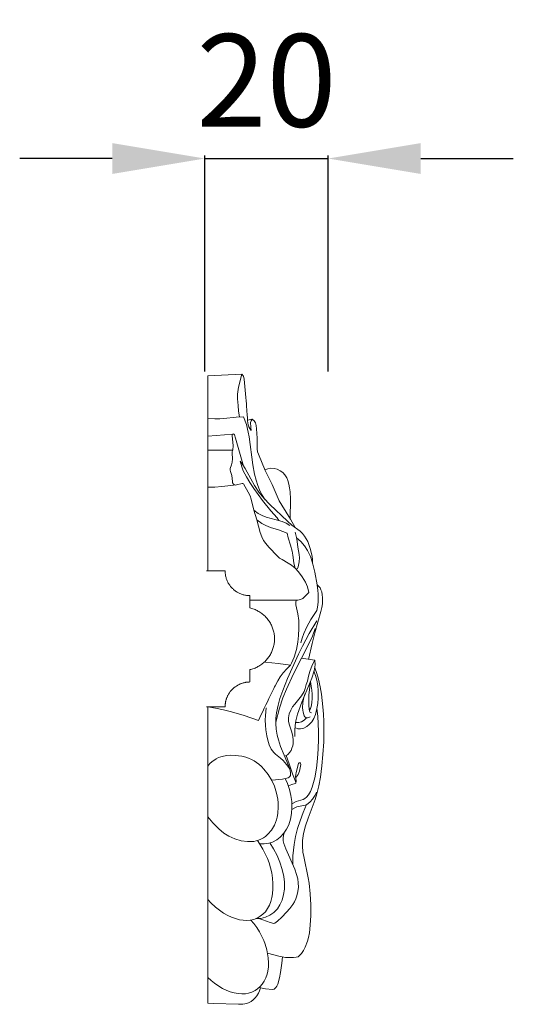
# Model space of a CAD drawing. Units: millimetres. Extents: x 4318 to 7318, y 1948 to 4948.
# Drawn here: x 6134 to 6214, y 3549 to 3708 of the extents above; entities that cross this region are included whole.
import ezdxf

# ---------------------------------------------------------------- set-up
doc = ezdxf.new("R2010")
doc.units = ezdxf.units.MM
doc.header["$MEASUREMENT"] = 0
doc.layers.get('0').update_dxf_attribs({"lineweight": 5})
doc.styles.add('Arial', font='arial.ttf')
doc.dimstyles.new('Default', dxfattribs={"dimtxt": 6, "dimasz": 4, "dimexe": 0.5, "dimexo": 0.5, "dimgap": 0.25, "dimtad": 1, "dimtoh": 1, "dimdec": 0, "dimzin": 1, "dimdsep": 46, "dimtxsty": 'Arial', "dimcen": 0.5, "dimazin": 0, "dimtfac": 1, "dimtdec": 4, "dimtix": 1, "dimtmove": 1, "dimatfit": 3, "dimfxl": 1, "dimtolj": 1, "dimtzin": 1, "dimarcsym": 0})

# ---------------------------------------------------------------- blocks, each defined once
blk = doc.blocks.new('*D56')
at = {"color": 0, "lineweight": -2, "transparency": 16777216}
for p, q in [((6148.63, 3685.58), (6133.63, 3685.58)), ((6163.63, 3651.08), (6163.63, 3686.08)), ((6163.63, 3685.58), (6183.63, 3685.58)), ((6183.63, 3651.08), (6183.63, 3686.08)), ((6198.63, 3685.58), (6213.63, 3685.58))]:
    blk.add_line(p, q, dxfattribs=at)
at = {"color": 0, "lineweight": 50, "transparency": 16777216}
for points in [[(6148.63, 3688.08), (6148.63, 3683.08), (6163.63, 3685.58)], [(6198.63, 3688.08), (6198.63, 3683.08), (6183.63, 3685.58)]]:
    blk.add_solid(points, dxfattribs=at)
at = {"layer": 'Defpoints', "color": 0, "lineweight": 50, "transparency": 16777216}
for p in [(6183.63, 3685.58), (6163.63, 3650.58), (6183.63, 3650.58)]:
    blk.add_point(p, dxfattribs=at)
at = {"color": 0, "transparency": 16777216, "insert": (6173.63, 3698.24), "char_height": 15, "attachment_point": 5, "style": 'Arial'}
blk.add_mtext('\\A1;20', dxfattribs=at)

msp = doc.modelspace()

# ---------------------------------------------------------------- linework, layer by layer
for p, q in [((6169.63, 3650.65), (6164.1, 3650.39)), ((6169.1, 3648.51), (6169.63, 3650.65)), ((6169.63, 3650.65), (6169.88, 3650.3)), ((6164.1, 3618.76), (6164.1, 3650.39)), ((6169.88, 3650.3), (6170.01, 3649.83)), ((6168.94, 3646.62), (6168.95, 3647.4)), ((6168.95, 3647.4), (6169.1, 3648.51)), ((6169.01, 3645.57), (6168.94, 3646.62)), ((6169.1, 3644.65), (6169.01, 3645.57)), ((6169.24, 3643.72), (6169.1, 3644.65)), ((6165.23, 3643.39), (6164.1, 3643.43)), ((6166.08, 3643.4), (6165.23, 3643.39)), ((6166.7, 3643.45), (6166.08, 3643.4)), ((6168.71, 3643.69), (6166.7, 3643.45)), ((6169.9, 3643.74), (6168.71, 3643.69)), ((6170.36, 3642.46), (6169.9, 3643.74)), ((6170.67, 3641.26), (6170.36, 3642.46)), ((6170.54, 3643.18), (6171.33, 3643.35)), ((6170.59, 3642.77), (6170.66, 3642.44)), ((6171.06, 3642.83), (6171.14, 3643.1)), ((6171.07, 3642.05), (6171.06, 3642.83)), ((6171.14, 3643.1), (6171.33, 3643.35)), ((6171.33, 3643.35), (6171.64, 3643.07)), ((6171.64, 3643.07), (6171.83, 3642.76)), ((6171.83, 3642.76), (6171.96, 3642.34)), ((6168.16, 3640.93), (6164.1, 3640.62)), ((6168.08, 3640.81), (6168.13, 3640.91)), ((6168.13, 3640.91), (6168.22, 3640.95)), ((6168.22, 3640.95), (6168.33, 3640.94)), ((6168.33, 3640.94), (6168.45, 3640.81)), ((6170.66, 3642.44), (6170.77, 3642.13)), ((6170.8, 3640.49), (6170.67, 3641.26)), ((6170.77, 3642.13), (6170.93, 3641.82)), ((6170.93, 3641.82), (6171.14, 3641.53)), ((6171.14, 3641.53), (6171.07, 3642.05)), ((6171.96, 3642.34), (6172.03, 3641.77)), ((6172.03, 3641.77), (6172.13, 3640.29)), ((6168.05, 3640.64), (6168.08, 3640.81)), ((6168.2, 3639.1), (6168.05, 3640.64)), ((6168.45, 3640.81), (6168.63, 3640.29)), ((6168.63, 3640.29), (6169.92, 3635.75)), ((6171.43, 3635.96), (6170.8, 3640.49)), ((6172.13, 3640.29), (6172.13, 3638.52)), ((6164.1, 3638.34), (6168.15, 3638.3)), ((6168.05, 3637.85), (6168.08, 3638.09)), ((6168.11, 3636.91), (6168.05, 3637.85)), ((6168.08, 3638.09), (6168.15, 3638.3)), ((6168.15, 3638.3), (6168.2, 3639.1)), ((6172.13, 3638.52), (6172.19, 3638.07)), ((6172.19, 3638.07), (6172.31, 3637.68)), ((6172.31, 3637.68), (6173.41, 3635.05)), ((6167.98, 3635.97), (6168.08, 3636.39)), ((6168.08, 3636.39), (6168.11, 3636.91)), ((6169.78, 3635.96), (6169.35, 3636.56)), ((6169.35, 3636.56), (6169.61, 3635.65)), ((6167.73, 3635.11), (6167.75, 3635.36)), ((6167.77, 3634.89), (6167.73, 3635.11)), ((6167.75, 3635.36), (6167.98, 3635.97)), ((6168.02, 3634.21), (6167.77, 3634.89)), ((6169.61, 3635.65), (6169.87, 3634.99)), ((6170.17, 3635.33), (6169.78, 3635.96)), ((6169.87, 3634.99), (6170.37, 3634.02)), ((6171.07, 3633.67), (6170.17, 3635.33)), ((6171.69, 3634.46), (6171.43, 3635.96)), ((6173.38, 3635.12), (6173.87, 3635.31)), ((6173.41, 3635.05), (6174.56, 3632.76)), ((6173.87, 3635.31), (6174.33, 3635.39)), ((6174.33, 3635.39), (6174.86, 3635.36)), ((6174.86, 3635.36), (6175.37, 3635.23)), ((6175.37, 3635.23), (6175.86, 3635)), ((6175.86, 3635), (6176.28, 3634.69)), ((6176.28, 3634.69), (6176.6, 3634.34)), ((6168.1, 3633.23), (6168.02, 3634.21)), ((6168.14, 3633.04), (6168.1, 3633.23)), ((6168.3, 3632.82), (6168.14, 3633.04)), ((6169.66, 3632.91), (6168.77, 3632.7)), ((6169.79, 3632.9), (6169.66, 3632.91)), ((6169.88, 3632.85), (6169.79, 3632.9)), ((6170.37, 3634.02), (6170.94, 3633.1)), ((6170.94, 3633.1), (6171.6, 3632.11)), ((6171.71, 3632.58), (6171.07, 3633.67)), ((6171.93, 3633.44), (6171.69, 3634.46)), ((6172.2, 3632.58), (6171.93, 3633.44)), ((6176.6, 3634.34), (6176.91, 3633.85)), ((6176.91, 3633.85), (6177.1, 3633.4)), ((6177.1, 3633.4), (6177.26, 3632.83)), ((6165.23, 3632.33), (6164.1, 3632.31)), ((6166.37, 3632.42), (6165.23, 3632.33)), ((6168.77, 3632.7), (6166.37, 3632.42)), ((6168.58, 3632.68), (6168.3, 3632.82)), ((6170.67, 3631.54), (6169.88, 3632.85)), ((6170.96, 3630.9), (6170.67, 3631.54)), ((6171.6, 3632.11), (6172.97, 3630.18)), ((6172.41, 3631.53), (6171.71, 3632.58)), ((6172.49, 3631.89), (6172.2, 3632.58)), ((6173.18, 3630.53), (6172.41, 3631.53)), ((6172.83, 3631.22), (6172.49, 3631.89)), ((6174.56, 3632.76), (6175.7, 3630.12)), ((6177.26, 3632.83), (6177.37, 3632.24)), ((6177.37, 3632.24), (6177.44, 3631.6)), ((6177.44, 3631.6), (6177.5, 3630.4)), ((6171.12, 3630.39), (6170.96, 3630.9)), ((6171.55, 3628.61), (6171.12, 3630.39)), ((6173.42, 3630.25), (6172.83, 3631.22)), ((6172.97, 3630.18), (6174.32, 3628.48)), ((6174.15, 3629.5), (6173.18, 3630.53)), ((6175.7, 3630.12), (6176.09, 3629.42)), ((6177.5, 3630.4), (6177.48, 3627.2)), ((6172.26, 3628.08), (6171.55, 3628.61)), ((6172.06, 3627.01), (6171.55, 3628.61)), ((6177.01, 3626.8), (6174.15, 3629.5)), ((6174.32, 3628.48), (6175.34, 3627.38)), ((6176.09, 3629.42), (6177.52, 3627.14)), ((6172.06, 3627.01), (6172.86, 3626.45)), ((6172.59, 3624.97), (6172.06, 3627.01)), ((6172.93, 3627.72), (6172.26, 3628.08)), ((6173.58, 3627.48), (6172.93, 3627.72)), ((6175.19, 3627.01), (6173.58, 3627.48)), ((6176.17, 3626.78), (6175.19, 3627.01)), ((6175.34, 3627.38), (6175.61, 3626.92)), ((6176.82, 3626.47), (6176.17, 3626.78)), ((6177.73, 3626.19), (6177.01, 3626.8)), ((6177.52, 3627.14), (6178.28, 3625.78)), ((6172.85, 3624.27), (6172.59, 3624.97)), ((6172.86, 3626.45), (6173.52, 3626.1)), ((6173.52, 3626.1), (6174.3, 3625.82)), ((6174.3, 3625.82), (6175.56, 3625.43)), ((6175.56, 3625.43), (6176.98, 3624.9)), ((6177.43, 3626.1), (6176.82, 3626.47)), ((6179.08, 3625.18), (6177.73, 3626.19)), ((6178.52, 3623.95), (6178.27, 3625.03)), ((6179.48, 3624.8), (6179.08, 3625.18)), ((6173.16, 3623.67), (6172.85, 3624.27)), ((6173.5, 3623.18), (6173.16, 3623.67)), ((6176.98, 3624.9), (6177.13, 3624.13)), ((6177.13, 3624.13), (6177.52, 3622.94)), ((6179.17, 3623.55), (6178.49, 3624.14)), ((6178.7, 3622.59), (6178.52, 3623.95)), ((6179.79, 3622.84), (6179.17, 3623.55)), ((6179.8, 3624.4), (6179.48, 3624.8)), ((6180.08, 3623.97), (6179.8, 3624.4)), ((6180.31, 3623.51), (6180.08, 3623.97)), ((6180.51, 3623.03), (6180.31, 3623.51)), ((6173.99, 3622.6), (6173.5, 3623.18)), ((6175.41, 3621.13), (6173.99, 3622.6)), ((6177.52, 3622.94), (6177.78, 3621.96)), ((6177.78, 3621.96), (6177.9, 3621.3)), ((6178.91, 3621.42), (6178.7, 3622.59)), ((6180.29, 3622.06), (6179.79, 3622.84)), ((6180.74, 3621.08), (6180.29, 3622.06)), ((6180.73, 3622.37), (6180.51, 3623.03)), ((6181.01, 3621.16), (6180.73, 3622.37)), ((6175.76, 3620.85), (6175.41, 3621.13)), ((6176.15, 3620.59), (6175.76, 3620.85)), ((6177.16, 3620.03), (6176.15, 3620.59)), ((6177.9, 3621.3), (6178.05, 3620.09)), ((6178.77, 3619.4), (6178.92, 3620.25)), ((6178.96, 3620.9), (6178.91, 3621.42)), ((6178.92, 3620.25), (6178.96, 3620.9)), ((6181.08, 3620.05), (6180.74, 3621.08)), ((6181.08, 3620.55), (6181.01, 3621.16)), ((6181.11, 3619.94), (6181.08, 3620.55)), ((6163.93, 3618.76, 0), (6166.93, 3618.76, 0)), ((6177.69, 3619.69), (6177.16, 3620.03)), ((6178.27, 3619.2), (6177.69, 3619.69)), ((6178.05, 3620.09), (6178.14, 3619.6)), ((6178.14, 3619.6), (6178.28, 3619.18)), ((6178.79, 3618.63), (6178.27, 3619.2)), ((6178.28, 3619.18), (6178.36, 3619.09)), ((6178.36, 3619.09), (6178.45, 3619.06)), ((6178.45, 3619.06), (6178.55, 3619.09)), ((6178.55, 3619.09), (6178.65, 3619.16)), ((6178.65, 3619.16), (6178.77, 3619.4)), ((6179.42, 3617.82), (6178.79, 3618.63)), ((6181.45, 3618.57), (6181.08, 3620.05)), ((6181.84, 3616.48), (6181.45, 3618.57)), ((6179.96, 3616.95), (6179.42, 3617.82)), ((6180.28, 3616.18), (6179.96, 3616.95)), ((6180.51, 3615.24), (6180.28, 3616.18)), ((6181.96, 3615.6), (6181.84, 3616.48)), ((6182.1, 3616.25), (6181.84, 3616.48)), ((6182.01, 3615.04), (6181.96, 3615.6)), ((6182.3, 3616), (6182.1, 3616.25)), ((6182.46, 3615.72), (6182.3, 3616)), ((6182.58, 3615.37), (6182.46, 3615.72)), ((6182.67, 3614.9), (6182.58, 3615.37)), ((6170.93, 3614.76, 0), (6170.93, 3612.76, 0)), ((6170.93, 3614.01), (6178.7, 3614.03)), ((6178.37, 3613.63), (6178.44, 3614.01)), ((6178.7, 3614.03), (6179.12, 3614.13)), ((6179.12, 3614.13), (6179.49, 3614.31)), ((6179.49, 3614.31), (6179.95, 3614.7)), ((6179.95, 3614.7), (6180.51, 3615.24)), ((6181.98, 3613.7), (6182.02, 3614.51)), ((6182.02, 3614.51), (6182.01, 3615.04)), ((6182.71, 3614.45), (6182.67, 3614.9)), ((6182.68, 3613.43), (6182.72, 3613.99)), ((6182.72, 3613.99), (6182.71, 3614.45)), ((6178.38, 3613.28), (6178.37, 3613.63)), ((6178.73, 3611.83), (6178.38, 3613.28)), ((6181.47, 3608.74), (6182.44, 3612.17)), ((6181.58, 3612), (6181.76, 3612.37)), ((6181.76, 3612.37), (6181.89, 3612.91)), ((6181.89, 3612.91), (6181.98, 3613.7)), ((6182.44, 3612.17), (6182.6, 3612.85)), ((6182.6, 3612.85), (6182.68, 3613.43)), ((6178.87, 3610.74), (6178.73, 3611.83)), ((6178.89, 3609.42), (6178.87, 3610.74)), ((6180.14, 3609.68), (6180.82, 3610.86)), ((6180.54, 3608.6), (6181.81, 3610.69)), ((6180.82, 3610.86), (6181.58, 3612)), ((6178.84, 3608.27), (6178.89, 3609.42)), ((6179.67, 3608.61), (6180.14, 3609.68)), ((6181.06, 3608.18), (6181.51, 3609.43)), ((6178.73, 3607.21), (6178.84, 3608.27)), ((6179.19, 3607.12), (6179.41, 3607.87)), ((6179.41, 3607.87), (6179.67, 3608.61)), ((6179.46, 3606.58), (6180.54, 3608.6)), ((6180.62, 3607.17), (6181.06, 3608.18)), ((6181.03, 3607.01), (6181.47, 3608.74)), ((6178, 3602.1), (6180.62, 3607.17)), ((6178.11, 3604.8), (6178.49, 3606)), ((6178.49, 3606), (6178.73, 3607.21)), ((6178.81, 3605.25), (6179.46, 3606.58)), ((6180.44, 3604.39), (6181.03, 3607.01)), ((6177.03, 3601.3), (6178.81, 3605.25)), ((6177.68, 3603.81), (6178.11, 3604.8)), ((6179.3, 3604.64), (6181.48, 3604.29)), ((6181.05, 3603.46), (6181.48, 3604.29)), ((6181.48, 3604.29), (6181.51, 3603.54)), ((6170.93, 3602.76, 0), (6170.93, 3600.76, 0)), ((6173.48, 3603.99), (6173.3, 3604.01)), ((6173.48, 3603.99), (6175.5, 3603.76)), ((6175.5, 3603.76), (6177.52, 3603.49)), ((6176.33, 3602.23), (6176.9, 3602.88)), ((6176.9, 3602.88), (6177.52, 3603.49)), ((6177.52, 3603.49), (6177.68, 3603.81)), ((6180.64, 3602.45), (6181.05, 3603.46)), ((6181.51, 3603.54), (6181.33, 3602.55)), ((6181.78, 3602.14), (6181.44, 3603.04)), ((6175.01, 3600.14), (6175.47, 3600.97)), ((6175.47, 3600.97), (6175.85, 3601.57)), ((6175.85, 3601.57), (6176.33, 3602.23)), ((6176.25, 3599.38), (6177.03, 3601.3)), ((6176.85, 3599.59), (6178, 3602.1)), ((6180.96, 3601.38), (6179.34, 3597.48)), ((6180.28, 3600.87), (6180.44, 3601.71)), ((6180.44, 3601.71), (6180.64, 3602.45)), ((6181.33, 3602.55), (6180.96, 3601.38)), ((6181.57, 3601.79), (6181.31, 3602.49)), ((6181.77, 3601.08), (6181.57, 3601.79)), ((6181.93, 3600.21), (6181.77, 3601.08)), ((6182.07, 3601.21), (6181.78, 3602.14)), ((6182.34, 3600), (6182.07, 3601.21)), ((6175.8, 3598.08), (6176.25, 3599.38)), ((6176.3, 3598.19), (6176.85, 3599.59)), ((6179.73, 3599.23), (6179.91, 3599.68)), ((6179.91, 3599.68), (6180.07, 3600.38)), ((6180.07, 3600.38), (6180.28, 3600.87)), ((6180.49, 3598.64), (6180.65, 3599.97)), ((6180.65, 3599.97), (6180.68, 3600.65)), ((6180.75, 3600.82), (6180.89, 3600.11)), ((6180.89, 3600.11), (6180.98, 3599.44)), ((6180.98, 3599.44), (6181.02, 3598.8)), ((6182.01, 3599.32), (6181.93, 3600.21)), ((6182.53, 3598.76), (6182.34, 3600)), ((6175.5, 3597.01), (6175.8, 3598.08)), ((6175.75, 3596.51), (6176.3, 3598.19)), ((6178.21, 3597.19), (6179.28, 3598.49)), ((6179.28, 3598.49), (6179.73, 3599.23)), ((6179.54, 3597.42), (6179.7, 3598.25)), ((6179.7, 3598.25), (6179.92, 3598.91)), ((6180.47, 3597.47), (6180.49, 3598.64)), ((6181.02, 3598.16), (6180.97, 3597.39)), ((6181.02, 3598.8), (6181.02, 3598.16)), ((6181.94, 3597.29), (6182.01, 3598.15)), ((6182.01, 3598.15), (6182.01, 3599.32)), ((6182.75, 3596.73), (6182.53, 3598.76)), ((6166.93, 3596.76, 0), (6163.93, 3596.76, 0)), ((6164.1, 3596.74), (6165.38, 3596.51)), ((6164.1, 3548.73), (6164.1, 3596.74)), ((6165.38, 3596.51), (6166.66, 3596.24)), ((6166.66, 3596.24), (6167.93, 3595.93)), ((6173.44, 3595.31), (6173.59, 3596.57)), ((6175.12, 3594.25), (6175.75, 3596.51)), ((6175.24, 3595.75), (6175.5, 3597.01)), ((6177.55, 3596.18), (6177.86, 3596.72)), ((6177.86, 3596.72), (6178.21, 3597.19)), ((6179.34, 3597.48), (6178.67, 3595.52)), ((6179.48, 3596.58), (6179.54, 3597.42)), ((6179.5, 3596.18), (6179.48, 3596.58)), ((6180.51, 3596.82), (6180.47, 3597.47)), ((6180.61, 3596.02), (6180.51, 3596.82)), ((6180.77, 3596.45), (6180.59, 3596.18)), ((6180.88, 3596.78), (6180.77, 3596.45)), ((6180.97, 3597.39), (6180.88, 3596.78)), ((6181.57, 3595.49), (6181.81, 3596.44)), ((6181.81, 3596.44), (6181.94, 3597.29)), ((6181.93, 3595.21), (6181.81, 3596.44)), ((6182.84, 3595.54), (6182.75, 3596.73)), ((6167.93, 3595.93), (6169.99, 3595.33)), ((6169.99, 3595.33), (6172.35, 3594.5)), ((6172.35, 3594.5), (6172.79, 3595.48)), ((6173.42, 3594.55), (6173.44, 3595.31)), ((6175.13, 3594.06), (6175.15, 3594.9)), ((6175.15, 3594.9), (6175.24, 3595.75)), ((6177.19, 3594.97), (6177.31, 3595.59)), ((6177.2, 3594.38), (6177.19, 3594.97)), ((6177.31, 3595.59), (6177.55, 3596.18)), ((6178.67, 3595.52), (6178.4, 3594.49)), ((6179.55, 3595.85), (6179.5, 3596.18)), ((6179.75, 3595.26), (6179.55, 3595.85)), ((6179.73, 3594.59), (6180.09, 3594.93)), ((6179.85, 3595.09), (6179.75, 3595.26)), ((6179.98, 3594.98), (6179.85, 3595.09)), ((6180.11, 3594.93), (6179.98, 3594.98)), ((6180.27, 3594.94), (6180.11, 3594.93)), ((6180.51, 3595.02), (6180.27, 3594.94)), ((6180.69, 3595.12), (6180.51, 3595.02)), ((6180.71, 3595.82), (6180.61, 3596.02)), ((6180.9, 3595.74), (6180.71, 3595.82)), ((6180.96, 3594.31), (6181.28, 3594.82)), ((6181.28, 3594.82), (6181.57, 3595.49)), ((6182.05, 3592.75), (6181.93, 3595.21)), ((6182.91, 3594.34), (6182.84, 3595.54)), ((6173.45, 3593.78), (6173.42, 3594.55)), ((6173.53, 3593), (6173.45, 3593.78)), ((6173.68, 3592.02), (6173.53, 3593)), ((6175.21, 3593.1), (6175.13, 3594.06)), ((6175.38, 3592.16), (6175.21, 3593.1)), ((6177.34, 3593.74), (6177.2, 3594.38)), ((6177.71, 3592.61), (6177.34, 3593.74)), ((6178.27, 3593.72), (6178.2, 3592.95)), ((6178.23, 3593.36), (6178.69, 3593.19)), ((6178.4, 3594.49), (6178.27, 3593.72)), ((6178.35, 3594.22), (6178.85, 3594.22)), ((6178.69, 3593.19), (6179.15, 3593.16)), ((6178.85, 3594.22), (6179.3, 3594.33)), ((6179.15, 3593.16), (6179.66, 3593.28)), ((6179.3, 3594.33), (6179.73, 3594.59)), ((6179.66, 3593.28), (6180.16, 3593.54)), ((6180.16, 3593.54), (6180.57, 3593.86)), ((6180.57, 3593.86), (6180.96, 3594.31)), ((6182.93, 3592.11), (6182.91, 3594.34)), ((6173.83, 3591.34), (6173.68, 3592.02)), ((6175.57, 3591.41), (6175.38, 3592.16)), ((6175.92, 3590.33), (6175.57, 3591.41)), ((6177.89, 3591.93), (6177.71, 3592.61)), ((6177.97, 3591.36), (6177.89, 3591.93)), ((6178.2, 3592.95), (6178.2, 3591.93)), ((6182.01, 3589.92), (6182.06, 3591.51)), ((6182.06, 3591.51), (6182.05, 3592.75)), ((6182.9, 3591.08), (6182.93, 3592.11)), ((6174.07, 3590.58), (6173.83, 3591.34)), ((6174.41, 3589.88), (6174.07, 3590.58)), ((6174.79, 3589.36), (6174.41, 3589.88)), ((6176.47, 3588.92), (6175.92, 3590.33)), ((6177.6, 3589.68), (6177.76, 3590.04)), ((6177.76, 3590.04), (6177.89, 3590.42)), ((6177.89, 3590.42), (6177.96, 3590.8)), ((6177.96, 3590.8), (6177.97, 3591.36)), ((6181.89, 3588.34), (6182.01, 3589.92)), ((6182.77, 3589), (6182.9, 3591.08)), ((6165.46, 3588.32), (6164.78, 3587.84)), ((6165.84, 3588.5), (6165.46, 3588.32)), ((6166.23, 3588.65), (6165.84, 3588.5)), ((6166.65, 3588.76), (6166.23, 3588.65)), ((6167.21, 3588.85), (6166.65, 3588.76)), ((6167.79, 3588.89), (6167.21, 3588.85)), ((6168.53, 3588.87), (6167.79, 3588.89)), ((6169.64, 3588.73), (6168.53, 3588.87)), ((6170.28, 3588.56), (6169.64, 3588.73)), ((6170.7, 3588.42), (6170.28, 3588.56)), ((6171.2, 3588.2), (6170.7, 3588.42)), ((6175.11, 3589.04), (6174.79, 3589.36)), ((6175.92, 3588.4), (6175.11, 3589.04)), ((6176.33, 3588.02), (6175.92, 3588.4)), ((6177.2, 3587.23), (6176.47, 3588.92)), ((6176.54, 3588.75), (6176.79, 3588.83)), ((6176.79, 3588.83), (6177.02, 3588.95)), ((6176.79, 3588.83), (6177.31, 3587.48)), ((6177.02, 3588.95), (6177.21, 3589.1)), ((6177.21, 3589.1), (6177.38, 3589.31)), ((6177.38, 3589.31), (6177.6, 3589.68)), ((6181.71, 3586.77), (6181.89, 3588.34)), ((6182.6, 3587.16), (6182.77, 3589)), ((6164.47, 3587.55), (6164.1, 3587.14)), ((6164.78, 3587.84), (6164.47, 3587.55)), ((6171.62, 3587.98), (6171.2, 3588.2)), ((6172.41, 3587.43), (6171.62, 3587.98)), ((6172.83, 3587.06), (6172.41, 3587.43)), ((6173.22, 3586.66), (6172.83, 3587.06)), ((6173.92, 3585.77), (6173.22, 3586.66)), ((6176.89, 3587.39), (6176.33, 3588.02)), ((6177.4, 3586.71), (6176.89, 3587.39)), ((6177.42, 3586.62), (6177.2, 3587.23)), ((6177.31, 3587.48), (6177.86, 3585.87)), ((6177.54, 3586.07), (6177.42, 3586.62)), ((6178.42, 3586.07), (6178.8, 3587.54)), ((6178.8, 3587.54), (6178.9, 3587.66)), ((6178.9, 3587.66), (6179.06, 3587.68)), ((6179.17, 3587.39), (6178.95, 3586.29)), ((6179.06, 3587.68), (6179.15, 3587.6)), ((6179.15, 3587.6), (6179.17, 3587.39)), ((6181.44, 3585.22), (6181.71, 3586.77)), ((6182.36, 3585.32), (6182.6, 3587.16)), ((6174.5, 3584.81), (6173.92, 3585.77)), ((6174.48, 3584.83), (6176.22, 3585.03)), ((6176.22, 3585.03), (6176.94, 3585.15)), ((6177.04, 3584.29), (6176.68, 3585.1)), ((6176.94, 3585.15), (6177.15, 3585.23)), ((6177.15, 3585.23), (6177.32, 3585.33)), ((6177.32, 3585.33), (6177.43, 3585.45)), ((6177.43, 3585.45), (6177.5, 3585.62)), ((6177.5, 3585.62), (6177.54, 3586.07)), ((6177.86, 3585.87), (6178.3, 3584.82)), ((6178.33, 3585.43), (6178.42, 3586.07)), ((6178.42, 3584.72), (6178.33, 3585.43)), ((6178.75, 3585.78), (6178.44, 3585.33)), ((6178.95, 3586.29), (6178.75, 3585.78)), ((6181.27, 3584.46), (6181.44, 3585.22)), ((6182.11, 3583.96), (6182.36, 3585.32)), ((6174.9, 3583.9), (6174.5, 3584.81)), ((6175.26, 3582.76), (6174.9, 3583.9)), ((6177.37, 3583.32), (6177.04, 3584.29)), ((6177.72, 3584.16), (6177.17, 3583.95)), ((6178.25, 3584.31), (6177.72, 3584.16)), ((6178.37, 3584.39), (6178.25, 3584.31)), ((6178.3, 3584.82), (6178.39, 3584.48)), ((6178.37, 3584.39), (6178.42, 3584.72)), ((6178.39, 3584.48), (6178.37, 3584.39)), ((6180.74, 3583), (6181.04, 3583.72)), ((6181.04, 3583.72), (6181.27, 3584.46)), ((6181.79, 3582.62), (6182.11, 3583.96)), ((6175.44, 3581.77), (6175.26, 3582.76)), ((6177.59, 3582.36), (6177.37, 3583.32)), ((6177.72, 3581.38), (6177.59, 3582.36)), ((6179.59, 3581.73), (6179.84, 3581.87)), ((6179.84, 3581.87), (6180.11, 3582.09)), ((6180.11, 3582.09), (6180.44, 3582.49)), ((6180.44, 3582.49), (6180.74, 3583)), ((6181.08, 3581.76), (6181.49, 3582.41)), ((6181.49, 3582.41), (6181.73, 3582.93)), ((6181.52, 3581.74), (6181.79, 3582.62)), ((6175.5, 3581.16), (6175.44, 3581.77)), ((6175.46, 3579.46), (6175.53, 3580.54)), ((6175.53, 3580.54), (6175.5, 3581.16)), ((6177.68, 3579.43), (6177.75, 3580.4)), ((6177.75, 3580.4), (6177.72, 3581.38)), ((6177.74, 3580.12), (6178.21, 3580.37)), ((6177.75, 3581.02), (6178.42, 3581.37)), ((6178.21, 3580.37), (6178.57, 3580.52)), ((6178.42, 3581.37), (6179.59, 3581.73)), ((6178.57, 3580.52), (6179.87, 3580.8)), ((6179.56, 3579.6), (6180.12, 3580.9)), ((6179.87, 3580.8), (6180.16, 3580.92)), ((6180.16, 3580.92), (6180.4, 3581.05)), ((6180.37, 3578.68), (6181.52, 3581.74)), ((6180.4, 3581.05), (6180.71, 3581.32)), ((6180.71, 3581.32), (6181.08, 3581.76)), ((6164.1, 3578.92), (6164.92, 3577.92)), ((6175.23, 3578.41), (6175.35, 3578.86)), ((6175.35, 3578.86), (6175.46, 3579.46)), ((6177.51, 3578.51), (6177.68, 3579.43)), ((6179.07, 3578.27), (6179.56, 3579.6)), ((6179.94, 3577.44), (6180.37, 3578.68)), ((6164.92, 3577.92), (6165.9, 3576.94)), ((6174.43, 3576.77), (6174.9, 3577.56)), ((6174.9, 3577.56), (6175.23, 3578.41)), ((6176.88, 3576.89), (6177.23, 3577.62)), ((6177.23, 3577.62), (6177.51, 3578.51)), ((6178.67, 3577.01), (6179.07, 3578.27)), ((6179.62, 3576.23), (6179.94, 3577.44)), ((6165.9, 3576.94), (6166.72, 3576.28)), ((6166.72, 3576.28), (6167.53, 3575.76)), ((6167.53, 3575.76), (6168.49, 3575.33)), ((6172.7, 3575.27), (6173.13, 3575.52)), ((6173.13, 3575.52), (6173.46, 3575.75)), ((6173.46, 3575.75), (6173.84, 3576.08)), ((6173.84, 3576.08), (6174.43, 3576.77)), ((6175.28, 3575.18), (6175.87, 3575.64)), ((6175.87, 3575.64), (6176.45, 3576.26)), ((6176.32, 3575.47), (6176.4, 3575.95)), ((6176.34, 3575.03), (6176.32, 3575.47)), ((6176.4, 3575.95), (6176.56, 3576.4)), ((6176.45, 3576.26), (6176.88, 3576.89)), ((6178.1, 3574.41), (6178.35, 3575.73)), ((6178.35, 3575.73), (6178.67, 3577.01)), ((6179.46, 3575.05), (6179.62, 3576.23)), ((6168.49, 3575.33), (6169.51, 3575.04)), ((6169.51, 3575.04), (6170.57, 3574.9)), ((6170.57, 3574.9), (6171.07, 3574.89)), ((6171.07, 3574.89), (6171.57, 3574.93)), ((6171.57, 3574.93), (6171.96, 3575.01)), ((6171.96, 3575.01), (6172.33, 3575.12)), ((6172.56, 3574.48), (6172.15, 3575.06)), ((6172.33, 3575.12), (6172.7, 3575.27)), ((6172.52, 3574.54), (6173.25, 3574.53)), ((6173.06, 3573.67), (6172.56, 3574.48)), ((6173.25, 3574.53), (6173.98, 3574.63)), ((6173.98, 3574.63), (6174.62, 3574.83)), ((6174.78, 3573.74), (6174.18, 3574.68)), ((6174.62, 3574.83), (6175.28, 3575.18)), ((6176.43, 3574.58), (6176.34, 3575.03)), ((6176.76, 3573.71), (6176.43, 3574.58)), ((6177.99, 3573.49), (6178.1, 3574.41)), ((6179.44, 3574.21), (6179.46, 3575.05)), ((6179.53, 3573.21), (6179.44, 3574.21)), ((6173.49, 3572.83), (6173.06, 3573.67)), ((6173.78, 3572.18), (6173.49, 3572.83)), ((6175.35, 3572.67), (6174.78, 3573.74)), ((6175.81, 3571.54), (6175.35, 3572.67)), ((6178.2, 3570.45), (6176.76, 3573.71)), ((6177.9, 3571.18), (6177.92, 3572.57)), ((6177.92, 3572.57), (6177.99, 3573.49)), ((6179.66, 3572.46), (6179.53, 3573.21)), ((6180.39, 3569.03), (6179.66, 3572.46)), ((6174.05, 3571.47), (6173.78, 3572.18)), ((6174.29, 3570.65), (6174.05, 3571.47)), ((6176.18, 3570.37), (6175.81, 3571.54)), ((6174.48, 3569.82), (6174.29, 3570.65)), ((6174.61, 3568.97), (6174.48, 3569.82)), ((6176.42, 3569.24), (6176.18, 3570.37)), ((6176.53, 3568.34), (6176.42, 3569.24)), ((6178.51, 3569.58), (6178.2, 3570.45)), ((6178.7, 3568.84), (6178.51, 3569.58)), ((6174.67, 3568.11), (6174.61, 3568.97)), ((6174.66, 3567.23), (6174.67, 3568.11)), ((6176.52, 3567.2), (6176.53, 3568.34)), ((6178.78, 3568.22), (6178.7, 3568.84)), ((6178.72, 3566.8), (6178.8, 3567.51)), ((6178.8, 3567.51), (6178.78, 3568.22)), ((6180.53, 3568.16), (6180.39, 3569.03)), ((6180.73, 3566.42), (6180.53, 3568.16)), ((6174.48, 3565.82), (6174.59, 3566.46)), ((6174.59, 3566.46), (6174.66, 3567.23)), ((6176.16, 3565.42), (6176.41, 3566.34)), ((6176.41, 3566.34), (6176.52, 3567.2)), ((6178.37, 3565.62), (6178.56, 3566.12)), ((6178.56, 3566.12), (6178.72, 3566.8)), ((6180.83, 3564.66), (6180.73, 3566.42)), ((6164.1, 3565.5), (6164.61, 3564.95)), ((6164.61, 3564.95), (6165.36, 3564.27)), ((6173.81, 3564.04), (6174.1, 3564.6)), ((6174.1, 3564.6), (6174.32, 3565.2)), ((6174.32, 3565.2), (6174.48, 3565.82)), ((6175.39, 3564.01), (6175.81, 3564.64)), ((6175.81, 3564.64), (6176.16, 3565.42)), ((6177.41, 3564.08), (6177.88, 3564.71)), ((6177.88, 3564.71), (6178.15, 3565.16)), ((6178.15, 3565.16), (6178.37, 3565.62)), ((6180.82, 3562.9), (6180.83, 3564.66)), ((6165.36, 3564.27), (6165.99, 3563.77)), ((6165.99, 3563.77), (6166.66, 3563.31)), ((6166.66, 3563.31), (6167.34, 3562.93)), ((6167.34, 3562.93), (6167.96, 3562.64)), ((6172.1, 3562.51), (6172.61, 3562.8)), ((6172.61, 3562.8), (6173.06, 3563.15)), ((6173.06, 3563.15), (6173.44, 3563.54)), ((6173.44, 3563.54), (6173.81, 3564.04)), ((6173.47, 3562.64), (6174.19, 3562.97)), ((6174.19, 3562.97), (6174.84, 3563.43)), ((6174.84, 3563.43), (6175.39, 3564.01)), ((6176.1, 3562.63), (6176.88, 3563.45)), ((6176.88, 3563.45), (6177.41, 3564.08)), ((6180.73, 3561.33), (6180.82, 3562.9)), ((6167.96, 3562.64), (6168.6, 3562.41)), ((6168.6, 3562.41), (6169.25, 3562.24)), ((6169.25, 3562.24), (6169.84, 3562.15)), ((6169.84, 3562.15), (6170.46, 3562.12)), ((6170.46, 3562.12), (6170.98, 3562.16)), ((6170.98, 3562.16), (6171.56, 3562.29)), ((6171.58, 3561.6), (6171.08, 3562.17)), ((6171.56, 3562.29), (6172.1, 3562.51)), ((6172.04, 3560.99), (6171.58, 3561.6)), ((6171.89, 3562.41), (6172.69, 3562.46)), ((6172.4, 3562.43), (6173.05, 3562.23)), ((6172.69, 3562.46), (6173.47, 3562.64)), ((6173.05, 3562.23), (6174.2, 3561.79)), ((6174.2, 3561.79), (6174.81, 3561.63)), ((6174.81, 3561.63), (6175, 3561.67)), ((6175, 3561.67), (6175.41, 3561.99)), ((6175.41, 3561.99), (6176.1, 3562.63)), ((6180.59, 3560.14), (6180.73, 3561.33)), ((6172.49, 3560.3), (6172.04, 3560.99)), ((6172.79, 3559.74), (6172.49, 3560.3)), ((6173.2, 3558.87), (6172.79, 3559.74)), ((6180.44, 3559.36), (6180.59, 3560.14)), ((6173.42, 3558.26), (6173.2, 3558.87)), ((6173.68, 3557.34), (6173.42, 3558.26)), ((6179.91, 3557.78), (6180.29, 3558.78)), ((6180.29, 3558.78), (6180.44, 3559.36)), ((6173.81, 3556.71), (6173.68, 3557.34)), ((6173.8, 3556.81), (6175.64, 3556.33)), ((6173.9, 3556.08), (6173.81, 3556.71)), ((6175.64, 3556.33), (6176.7, 3556.14)), ((6178.74, 3556.25), (6178.99, 3556.43)), ((6178.99, 3556.43), (6179.29, 3556.78)), ((6179.29, 3556.78), (6179.63, 3557.26)), ((6179.63, 3557.26), (6179.91, 3557.78)), ((6173.95, 3555.25), (6173.9, 3556.08)), ((6173.93, 3554.58), (6173.95, 3555.25)), ((6175.88, 3553.66), (6176.09, 3555.21)), ((6176.09, 3555.21), (6176.2, 3556.21)), ((6176.7, 3556.14), (6177.21, 3556.1)), ((6177.21, 3556.1), (6177.98, 3556.12)), ((6177.98, 3556.12), (6178.45, 3556.16)), ((6178.45, 3556.16), (6178.74, 3556.25)), ((6173.52, 3552.82), (6173.73, 3553.43)), ((6173.73, 3553.43), (6173.85, 3553.92)), ((6173.85, 3553.92), (6173.93, 3554.58)), ((6175.73, 3552.84), (6175.88, 3553.66)), ((6164.1, 3552.9), (6164.64, 3552.4)), ((6164.64, 3552.4), (6165.22, 3551.94)), ((6165.22, 3551.94), (6165.9, 3551.46)), ((6172.6, 3551.4), (6172.95, 3551.81)), ((6172.95, 3551.81), (6173.25, 3552.27)), ((6173.25, 3552.27), (6173.52, 3552.82)), ((6175.3, 3551.49), (6175.44, 3551.82)), ((6175.44, 3551.82), (6175.73, 3552.84)), ((6165.9, 3551.46), (6166.49, 3551.11)), ((6166.49, 3551.11), (6167.1, 3550.81)), ((6167.1, 3550.81), (6167.74, 3550.56)), ((6167.74, 3550.56), (6168.38, 3550.37)), ((6168.38, 3550.37), (6169.01, 3550.26)), ((6169.01, 3550.26), (6169.64, 3550.21)), ((6169.64, 3550.21), (6170.2, 3550.24)), ((6170.2, 3550.24), (6170.7, 3550.33)), ((6170.7, 3550.33), (6171.26, 3550.51)), ((6171.26, 3550.51), (6171.78, 3550.76)), ((6171.77, 3549.56), (6172.07, 3549.93)), ((6171.78, 3550.76), (6172.17, 3551.02)), ((6172.07, 3549.93), (6172.31, 3550.33)), ((6172.17, 3551.02), (6172.6, 3551.4)), ((6172.31, 3550.33), (6172.5, 3550.73)), ((6172.48, 3551.28), (6172.92, 3551.14)), ((6172.5, 3550.73), (6172.66, 3551.22)), ((6172.92, 3551.14), (6173.46, 3551.02)), ((6173.46, 3551.02), (6174.6, 3550.92)), ((6174.6, 3550.92), (6174.88, 3550.98)), ((6174.88, 3550.98), (6175.13, 3551.23)), ((6175.13, 3551.23), (6175.3, 3551.49)), ((6164.1, 3548.73), (6165.05, 3548.65)), ((6165.05, 3548.65), (6169.08, 3548.53)), ((6169.08, 3548.53), (6169.81, 3548.56)), ((6169.81, 3548.56), (6170.42, 3548.68)), ((6170.42, 3548.68), (6170.8, 3548.82)), ((6170.8, 3548.82), (6171.14, 3549.01)), ((6171.14, 3549.01), (6171.47, 3549.26)), ((6171.47, 3549.26), (6171.77, 3549.56))]:
    msp.add_line(p, q)
for points in [[(6166.93, 3618.76), (6166.93, 3618.62), (6166.94, 3618.48), (6166.95, 3618.35), (6166.96, 3618.21), (6166.98, 3618.08), (6167.01, 3617.94), (6167.04, 3617.81), (6167.07, 3617.68), (6167.11, 3617.55), (6167.16, 3617.42), (6167.21, 3617.29), (6167.26, 3617.16), (6167.31, 3617.04), (6167.37, 3616.92), (6167.44, 3616.8), (6167.51, 3616.68), (6167.58, 3616.56), (6167.66, 3616.45), (6167.74, 3616.34), (6167.82, 3616.23), (6167.91, 3616.13), (6168, 3616.03), (6168.1, 3615.93), (6168.2, 3615.83), (6168.3, 3615.74), (6168.4, 3615.65), (6168.51, 3615.57), (6168.62, 3615.49), (6168.73, 3615.41), (6168.85, 3615.34), (6168.97, 3615.27), (6169.09, 3615.2), (6169.21, 3615.14), (6169.33, 3615.09), (6169.46, 3615.03), (6169.59, 3614.99), (6169.72, 3614.94), (6169.85, 3614.9), (6169.98, 3614.87), (6170.11, 3614.84), (6170.25, 3614.81), (6170.38, 3614.79), (6170.52, 3614.78), (6170.65, 3614.77), (6170.79, 3614.76), (6170.93, 3614.76)], [(6170.93, 3612.76), (6171.1, 3612.71), (6171.27, 3612.67), (6171.44, 3612.61), (6171.61, 3612.55), (6171.77, 3612.49), (6171.93, 3612.42), (6172.09, 3612.34), (6172.25, 3612.26), (6172.4, 3612.17), (6172.56, 3612.08), (6172.7, 3611.98), (6172.85, 3611.88), (6172.99, 3611.77), (6173.13, 3611.66), (6173.26, 3611.54), (6173.39, 3611.42), (6173.51, 3611.29), (6173.63, 3611.16), (6173.75, 3611.03), (6173.86, 3610.89), (6173.96, 3610.75), (6174.07, 3610.6), (6174.16, 3610.45), (6174.25, 3610.3), (6174.34, 3610.14), (6174.42, 3609.98), (6174.49, 3609.82), (6174.56, 3609.66), (6174.62, 3609.49), (6174.68, 3609.33), (6174.73, 3609.16), (6174.78, 3608.99), (6174.82, 3608.81), (6174.85, 3608.64), (6174.88, 3608.46), (6174.9, 3608.29), (6174.91, 3608.11), (6174.92, 3607.93), (6174.93, 3607.76), (6174.92, 3607.58), (6174.91, 3607.4), (6174.9, 3607.22), (6174.88, 3607.05), (6174.85, 3606.87), (6174.82, 3606.7), (6174.78, 3606.53), (6174.73, 3606.36), (6174.68, 3606.19), (6174.62, 3606.02), (6174.56, 3605.85), (6174.49, 3605.69), (6174.42, 3605.53), (6174.34, 3605.37), (6174.25, 3605.21), (6174.16, 3605.06), (6174.07, 3604.91), (6173.96, 3604.77), (6173.86, 3604.62), (6173.75, 3604.49), (6173.63, 3604.35), (6173.51, 3604.22), (6173.39, 3604.09), (6173.26, 3603.97), (6173.13, 3603.86), (6172.99, 3603.74), (6172.85, 3603.63), (6172.7, 3603.53), (6172.56, 3603.43), (6172.4, 3603.34), (6172.25, 3603.25), (6172.09, 3603.17), (6171.93, 3603.1), (6171.77, 3603.02), (6171.61, 3602.96), (6171.44, 3602.9), (6171.27, 3602.85), (6171.1, 3602.8), (6170.93, 3602.76)], [(6170.93, 3600.76), (6170.84, 3600.75), (6170.75, 3600.75), (6170.66, 3600.75), (6170.57, 3600.74), (6170.48, 3600.73), (6170.38, 3600.72), (6170.29, 3600.71), (6170.2, 3600.69), (6170.11, 3600.67), (6170.01, 3600.65), (6169.92, 3600.63), (6169.83, 3600.6), (6169.73, 3600.57), (6169.64, 3600.54), (6169.55, 3600.51), (6169.45, 3600.47), (6169.36, 3600.44), (6169.27, 3600.4), (6169.18, 3600.35), (6169.09, 3600.31), (6169, 3600.26), (6168.91, 3600.21), (6168.82, 3600.16), (6168.74, 3600.1), (6168.65, 3600.05), (6168.57, 3599.99), (6168.49, 3599.93), (6168.41, 3599.86), (6168.33, 3599.8), (6168.25, 3599.73), (6168.17, 3599.66), (6168.1, 3599.58), (6168.03, 3599.51), (6167.96, 3599.43), (6167.89, 3599.36), (6167.82, 3599.28), (6167.76, 3599.2), (6167.7, 3599.11), (6167.64, 3599.03), (6167.58, 3598.94), (6167.52, 3598.86), (6167.47, 3598.77), (6167.42, 3598.68), (6167.37, 3598.59), (6167.33, 3598.5), (6167.29, 3598.41), (6167.25, 3598.32), (6167.21, 3598.23), (6167.17, 3598.14), (6167.14, 3598.04), (6167.11, 3597.95), (6167.08, 3597.86), (6167.06, 3597.76), (6167.03, 3597.67), (6167.01, 3597.58), (6166.99, 3597.48), (6166.98, 3597.39), (6166.96, 3597.3), (6166.95, 3597.21), (6166.94, 3597.12), (6166.94, 3597.02), (6166.93, 3596.93), (6166.93, 3596.84), (6166.93, 3596.76)]]:
    msp.add_lwpolyline(points)
for points in [[(6170.01, 3649.83), (6170.15, 3648.34), (6170.46, 3644.69), (6170.53, 3643.63), (6170.59, 3642.77)], [(6172.79, 3595.48), (6173.37, 3596.76), (6175.05, 3600.26), (6174.87, 3599.85), (6175.01, 3600.14)]]:
    msp.add_open_spline(points, degree=3)

# ---------------------------------------------------------------- dimensions: what is measured, and where the dimension line sits
dim = msp.add_linear_dim(base=(6183.63, 3685.58), p1=(6163.63, 3650.58), p2=(6183.63, 3650.58), dimstyle='Default', override={"dimtxt": 15, "dimasz": 15, "dimgap": 5, "dimtmove": 2})
dim.commit()
dim.dimension.update_dxf_attribs({"geometry": '*D56', "text_midpoint": (6173.63, 3698.24)})

doc.saveas('drawing.dxf')
